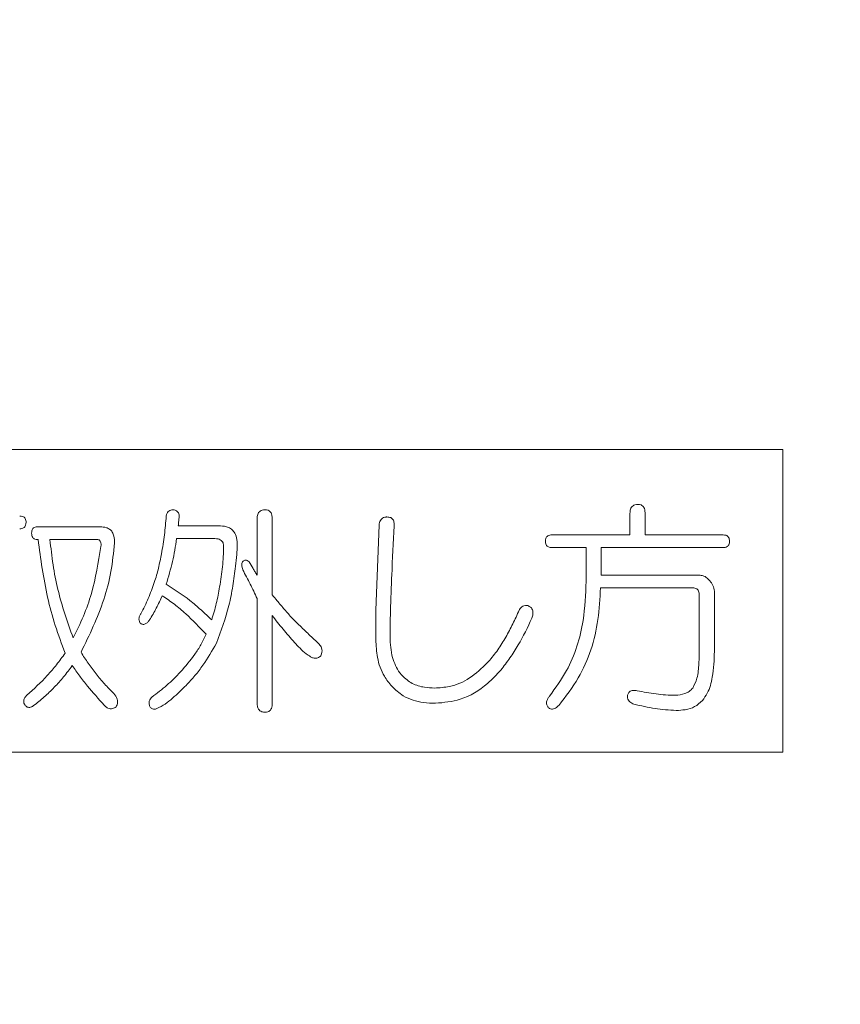
# Model space of a CAD drawing. Units: millimetres. Extents: x 6 to 589, y -19 to 411.
# Drawn here: x 187 to 191, y 136 to 141 of the extents above; entities that cross this region are included whole.
import ezdxf

# ---------------------------------------------------------------- set-up
doc = ezdxf.new("R2010")
doc.units = ezdxf.units.MM
doc.layers.add('SLD-0', color=179, linetype='Continuous')
doc.styles.add('SLDTEXTSTYLE0', font='TXT', dxfattribs={"width": 0.7, "bigfont": 'bigfont'})
doc.dimstyles.new('SLDDIMSTYLE1', dxfattribs={"dimtxt": 3.5, "dimasz": 4, "dimexe": 0, "dimexo": 0.0625, "dimgap": 0.875, "dimtad": 3, "dimdec": 1, "dimlfac": 5, "dimrnd": 1e-09, "dimzin": 12, "dimdsep": 46, "dimtxsty": 'SLDTEXTSTYLE0', "dimblk1": 'OPEN30', "dimblk2": 'OPEN30', "dimsah": 1, "dimcen": 0.09, "dimadec": 0, "dimazin": 3, "dimtfac": 1, "dimtdec": 1, "dimtofl": 0, "dimtmove": 0, "dimatfit": 3, "dimldrblk": 'OPEN30', "dimfxl": 1, "dimfrac": 2, "dimtolj": 1, "dimtzin": 12, "dimarcsym": 0})
doc.dimstyles.new('SLDDIMSTYLE2', dxfattribs={"dimtxt": 3.5, "dimasz": 4, "dimexe": 0, "dimexo": 0.0625, "dimgap": 0.875, "dimtad": 3, "dimlfac": 5, "dimrnd": 1e-09, "dimzin": 12, "dimdsep": 46, "dimtxsty": 'SLDTEXTSTYLE0', "dimblk1": 'OPEN30', "dimblk2": 'OPEN30', "dimsah": 1, "dimcen": 0.09, "dimadec": 0, "dimazin": 3, "dimtfac": 1, "dimtofl": 0, "dimtmove": 0, "dimatfit": 3, "dimldrblk": 'OPEN30', "dimfxl": 1, "dimfrac": 2, "dimtolj": 1, "dimtzin": 12, "dimarcsym": 0})

# ---------------------------------------------------------------- blocks, each defined once
blk = doc.blocks.new('_OPEN30')
at = {"color": 0, "linetype": 'ByBlock', "lineweight": -2}
for p, q in [((-1, 0.267949), (0, 0)), ((0, 0), (-1, -0.267949)), ((0, 0), (-1, 0))]:
    blk.add_line(p, q, dxfattribs=at)
blk = doc.blocks.new('_D_2')
at = {"layer": 'SLD-0'}
for p, q in [((186.1186, 259.8989), (244.1455, 259.8989)), ((243.1455, 259.8989), (243.1455, 108.0277)), ((213.0297, 108.0277), (244.1455, 108.0277))]:
    blk.add_line(p, q, dxfattribs=at)
at = {"layer": 'SLD-0', "xscale": 4, "yscale": 4}
for p, rotation in [((243.1455, 259.8989, 14.2463), 90), ((243.1455, 108.0277, 14.2463), 270)]:
    blk.add_blockref('_OPEN30', p, dxfattribs=dict(at, rotation=rotation))
at = {"layer": 'SLD-0', "insert": (238.6337, 178.8713), "char_height": 3.5, "attachment_point": 1, "rotation": 90, "style": 'SLDTEXTSTYLE0'}
blk.add_mtext('759.5', dxfattribs=at)
blk = doc.blocks.new('_D_4')
at = {"layer": 'SLD-0'}
for p, q in [((223.4148, 188.4383), (223.4148, 89.6648)), ((152.3148, 109.0277), (152.3148, 89.6648)), ((223.4148, 90.6648), (152.3148, 90.6648))]:
    blk.add_line(p, q, dxfattribs=at)
at = {"layer": 'SLD-0', "xscale": 4, "yscale": 4, "rotation": 180}
blk.add_blockref('_OPEN30', (152.3148, 90.6648, 14.2463), dxfattribs=at)
at = {"layer": 'SLD-0', "xscale": 4, "yscale": 4}
blk.add_blockref('_OPEN30', (223.4148, 90.6648, 14.2463), dxfattribs=at)
at = {"layer": 'SLD-0', "insert": (185.4827, 95.1766), "char_height": 3.5, "attachment_point": 1, "style": 'SLDTEXTSTYLE0'}
blk.add_mtext('355', dxfattribs=at)

msp = doc.modelspace()

# ---------------------------------------------------------------- linework, layer by layer
at = {"color": 7, "linetype": 'Continuous', "lineweight": 15}
for p, q in [((190.6148, 138.7277), (183.6148, 138.7277)), ((190.6148, 137.3277), (190.6148, 138.7277)), ((189.9086, 138.333), (189.9086, 138.4325)), ((189.9783, 138.4325), (189.9783, 138.333)), ((188.1845, 138.1465), (188.1845, 138.4076)), ((188.2541, 138.4076), (188.2541, 138.0553)), ((187.1673, 138.3703), (187.4584, 138.3703)), ((187.8194, 138.3744), (188.0147, 138.3744)), ((188.7334, 137.9849), (188.7481, 138.3786)), ((187.171, 138.3115), (187.1673, 138.3115)), ((187.4436, 138.3115), (187.2263, 138.3115)), ((187.9889, 138.3157), (187.8121, 138.3157)), ((189.5473, 138.333), (189.9086, 138.333)), ((189.9783, 138.333), (190.3393, 138.333)), ((189.706, 138.2742), (189.5473, 138.2742)), ((189.706, 138.1175), (189.706, 138.2742)), ((190.3393, 138.2742), (189.7757, 138.2742)), ((189.7757, 138.2742), (189.7757, 138.1465)), ((189.7757, 138.1465), (190.2325, 138.1465)), ((190.1993, 138.0877), (189.772, 138.0877)), ((190.2988, 138.0719), (190.2988, 137.7942)), ((188.1845, 137.5538), (188.1845, 138.0387)), ((190.2291, 137.8066), (190.2291, 138.0512)), ((188.7334, 137.8481), (188.7334, 137.9849)), ((188.2541, 137.96), (188.2541, 137.5538)), ((188.7994, 137.9185), (188.7994, 137.8605)), ((183.6148, 137.3277), (190.6148, 137.3277))]:
    msp.add_line(p, q, dxfattribs=at)
for points, knots in [([(187.7642, 138.42), (187.765, 138.4247), (187.7664, 138.4322), (187.7727, 138.441), (187.7806, 138.4463), (187.7892, 138.4488), (187.795, 138.449), (187.7973, 138.449)], [0, 0, 0, 0, 0.282051, 0.461964, 0.643988, 0.855982, 1, 1, 1, 1]), ([(187.7973, 138.449), (187.8025, 138.4479), (187.8104, 138.4462), (187.8183, 138.4388), (187.8229, 138.4296), (187.8239, 138.4201), (187.8233, 138.4135), (187.8231, 138.4117)], [0, 0, 0, 0, 0.305098, 0.460192, 0.615325, 0.896588, 1, 1, 1, 1]), ([(188.1845, 138.4076), (188.1848, 138.4141), (188.1854, 138.4239), (188.1908, 138.4362), (188.1981, 138.4435), (188.2085, 138.4483), (188.2164, 138.4488), (188.221, 138.449)], [0, 0, 0, 0, 0.303065, 0.463764, 0.625082, 0.780098, 1, 1, 1, 1]), ([(188.221, 138.449), (188.2259, 138.4487), (188.2338, 138.448), (188.2433, 138.4422), (188.2494, 138.4344), (188.2533, 138.4226), (188.2538, 138.4133), (188.2541, 138.4076)], [0, 0, 0, 0, 0.240633, 0.391831, 0.542682, 0.718223, 1, 1, 1, 1]), ([(189.9086, 138.4325), (189.909, 138.439), (189.9095, 138.4489), (189.915, 138.4611), (189.9222, 138.4683), (189.9326, 138.4732), (189.9405, 138.4736), (189.9451, 138.4739)], [0, 0, 0, 0, 0.302781, 0.462156, 0.622064, 0.777275, 1, 1, 1, 1]), ([(189.9451, 138.4739), (189.9501, 138.4735), (189.9581, 138.4729), (189.9677, 138.4668), (189.9737, 138.459), (189.9775, 138.4472), (189.978, 138.438), (189.9783, 138.4325)], [0, 0, 0, 0, 0.246814, 0.399379, 0.55146, 0.726368, 1, 1, 1, 1]), ([(187.0863, 138.42), (187.091, 138.4197), (187.0983, 138.4192), (187.1072, 138.4145), (187.1124, 138.4083), (187.1154, 138.4), (187.1156, 138.3941), (187.1158, 138.391)], [0, 0, 0, 0, 0.297995, 0.459098, 0.622155, 0.807929, 1, 1, 1, 1]), ([(187.1158, 138.391), (187.1155, 138.3864), (187.1151, 138.3792), (187.1105, 138.3704), (187.1044, 138.3648), (187.0959, 138.3617), (187.0896, 138.3614), (187.0863, 138.3612)], [0, 0, 0, 0, 0.284743, 0.444695, 0.606148, 0.793007, 1, 1, 1, 1]), ([(187.7421, 138.246), (187.7446, 138.2604), (187.7497, 138.2892), (187.7577, 138.3472), (187.7616, 138.3909), (187.7642, 138.42)], [0, 0, 0, 0, 0.25003, 0.500087, 1, 1, 1, 1]), ([(187.8231, 138.4117), (187.8229, 138.4086), (187.8224, 138.4024), (187.8211, 138.39), (187.8201, 138.3807), (187.8194, 138.3744)], [0, 0, 0, 0, 0.2500416, 0.5001259, 1, 1, 1, 1]), ([(188.7481, 138.3786), (188.7495, 138.3861), (188.7515, 138.3969), (188.7602, 138.4084), (188.7696, 138.4141), (188.7782, 138.4156), (188.7834, 138.4158), (188.7847, 138.4159)], [0, 0, 0, 0, 0.38249, 0.554249, 0.726705, 0.936986, 1, 1, 1, 1]), ([(188.7847, 138.4159), (188.7907, 138.4155), (188.7996, 138.4148), (188.8096, 138.4082), (188.8149, 138.401), (188.8182, 138.3894), (188.818, 138.3804), (188.8178, 138.3744)], [0, 0, 0, 0, 0.2898994, 0.4289332, 0.5676209, 0.7152268, 1, 1, 1, 1]), ([(187.1416, 138.3413), (187.1417, 138.3449), (187.1419, 138.3514), (187.1451, 138.3595), (187.15, 138.3656), (187.1576, 138.3697), (187.1639, 138.3701), (187.1673, 138.3703)], [0, 0, 0, 0, 0.242683, 0.434778, 0.576522, 0.764813, 1, 1, 1, 1]), ([(187.1673, 138.3115), (187.1638, 138.3117), (187.1581, 138.312), (187.1509, 138.3158), (187.1456, 138.3214), (187.1419, 138.3302), (187.1417, 138.3373), (187.1416, 138.3413)], [0, 0, 0, 0, 0.233868, 0.380749, 0.528346, 0.737934, 1, 1, 1, 1]), ([(187.4584, 138.3703), (187.4681, 138.3698), (187.4837, 138.3689), (187.5031, 138.3593), (187.5157, 138.3457), (187.5247, 138.3239), (187.5247, 138.3064), (187.5247, 138.2957)], [0, 0, 0, 0, 0.252201, 0.401596, 0.551654, 0.725376, 1, 1, 1, 1]), ([(188.0147, 138.3744), (188.0275, 138.3735), (188.0472, 138.372), (188.0697, 138.3576), (188.084, 138.3387), (188.0904, 138.3168), (188.0916, 138.3012), (188.092, 138.2957)], [0, 0, 0, 0, 0.305722, 0.466379, 0.627218, 0.866851, 1, 1, 1, 1]), ([(188.8178, 138.3744), (188.814, 138.2985), (188.8084, 138.1846), (188.8022, 138.0326), (188.8003, 137.9566), (188.7994, 137.9185)], [0, 0, 0, 0, 0.499954, 0.749965, 1, 1, 1, 1]), ([(187.2963, 137.7859), (187.2805, 137.8283), (187.249, 137.913), (187.2017, 138.0876), (187.1833, 138.222), (187.171, 138.3115)], [0, 0, 0, 0, 0.25019, 0.500453, 1, 1, 1, 1]), ([(187.2263, 138.3115), (187.2305, 138.2726), (187.239, 138.1948), (187.2686, 138.041), (187.3073, 137.9302), (187.3331, 137.8564)], [0, 0, 0, 0, 0.250213, 0.500516, 1, 1, 1, 1]), ([(187.5247, 138.2957), (187.5203, 138.2514), (187.5114, 138.1627), (187.467, 137.9898), (187.4087, 137.8699), (187.37, 137.7901)], [0, 0, 0, 0, 0.250586, 0.501334, 1, 1, 1, 1]), ([(187.4621, 138.2791), (187.4623, 138.2828), (187.4629, 138.2901), (187.4616, 138.2995), (187.4578, 138.306), (187.4536, 138.3096), (187.4486, 138.3113), (187.4452, 138.3115), (187.4436, 138.3115)], [0, 0, 0, 0, 0.25469, 0.511496, 0.638723, 0.766067, 0.892676, 1, 1, 1, 1]), ([(187.8121, 138.3157), (187.8093, 138.2978), (187.8039, 138.2622), (187.7897, 138.1915), (187.7744, 138.1396), (187.7642, 138.105)], [0, 0, 0, 0, 0.250032, 0.500129, 1, 1, 1, 1]), ([(188.0294, 138.2791), (188.029, 138.2849), (188.0283, 138.294), (188.0219, 138.3047), (188.014, 138.3111), (188.0026, 138.3149), (187.994, 138.3154), (187.9889, 138.3157)], [0, 0, 0, 0, 0.273615, 0.429446, 0.584718, 0.751664, 1, 1, 1, 1]), ([(188.092, 138.2957), (188.0919, 138.2867), (188.0916, 138.2687), (188.09, 138.2327), (188.0868, 138.2058), (188.0847, 138.1879)], [0, 0, 0, 0, 0.250158, 0.500351, 1, 1, 1, 1]), ([(189.5178, 138.304), (189.518, 138.3084), (189.5184, 138.3153), (189.5228, 138.3238), (189.529, 138.3293), (189.5375, 138.3326), (189.544, 138.3329), (189.5473, 138.333)], [0, 0, 0, 0, 0.2728396, 0.4290788, 0.5867587, 0.7901479, 1, 1, 1, 1]), ([(189.5473, 138.2742), (189.5419, 138.2746), (189.534, 138.2751), (189.5251, 138.2809), (189.5205, 138.2877), (189.5181, 138.2957), (189.5179, 138.3014), (189.5178, 138.304)], [0, 0, 0, 0, 0.334774, 0.490081, 0.646012, 0.84173, 1, 1, 1, 1]), ([(190.3393, 138.333), (190.3439, 138.3327), (190.3511, 138.3322), (190.36, 138.3277), (190.3653, 138.3215), (190.3684, 138.3132), (190.3687, 138.3071), (190.3688, 138.304)], [0, 0, 0, 0, 0.294176, 0.457501, 0.622929, 0.804074, 1, 1, 1, 1]), ([(190.3688, 138.304), (190.3685, 138.2994), (190.3681, 138.2922), (190.3636, 138.2834), (190.3574, 138.2778), (190.3489, 138.2746), (190.3426, 138.2744), (190.3393, 138.2742)], [0, 0, 0, 0, 0.2815225, 0.440275, 0.6004247, 0.7908148, 1, 1, 1, 1]), ([(187.3331, 137.8564), (187.3497, 137.8895), (187.3829, 137.9559), (187.432, 138.0962), (187.4501, 138.206), (187.4621, 138.2791)], [0, 0, 0, 0, 0.250421, 0.500937, 1, 1, 1, 1]), ([(188.011, 138.0926), (188.0135, 138.108), (188.0186, 138.1389), (188.0268, 138.201), (188.0284, 138.2479), (188.0294, 138.2791)], [0, 0, 0, 0, 0.2501515, 0.500351, 1, 1, 1, 1]), ([(187.7089, 138.1133), (187.7126, 138.1241), (187.7199, 138.1458), (187.7308, 138.1901), (187.7375, 138.2236), (187.7421, 138.246)], [0, 0, 0, 0, 0.250164, 0.500226, 1, 1, 1, 1]), ([(188.1178, 138.1714), (188.1166, 138.1749), (188.1137, 138.1831), (188.1125, 138.1946), (188.1146, 138.205), (188.1186, 138.2098), (188.121, 138.2123), (188.1215, 138.2128)], [0, 0, 0, 0, 0.25259, 0.588415, 0.767021, 0.947347, 1, 1, 1, 1]), ([(188.1215, 138.2128), (188.1233, 138.214), (188.1265, 138.216), (188.1327, 138.2163), (188.14, 138.2142), (188.1446, 138.2107), (188.1473, 138.2087)], [0, 0, 0, 0, 0.218757, 0.396264, 0.639511, 1, 1, 1, 1]), ([(188.1473, 138.2087), (188.1534, 138.1982), (188.1625, 138.1826), (188.175, 138.1619), (188.1813, 138.1516), (188.1845, 138.1465)], [0, 0, 0, 0, 0.4999531, 0.7499712, 1, 1, 1, 1]), ([(188.0847, 138.1879), (188.0807, 138.1575), (188.0726, 138.0965), (188.0498, 137.9756), (188.0176, 137.8891), (187.9963, 137.8315)], [0, 0, 0, 0, 0.25024, 0.500573, 1, 1, 1, 1]), ([(188.1845, 138.0387), (188.1738, 138.0611), (188.1578, 138.0945), (188.1353, 138.1386), (188.1237, 138.1604), (188.1178, 138.1714)], [0, 0, 0, 0, 0.4998428, 0.7498905, 1, 1, 1, 1]), ([(187.6463, 137.9683), (187.6526, 137.9799), (187.6652, 138.003), (187.6811, 138.0392), (187.6956, 138.0761), (187.7045, 138.1009), (187.7089, 138.1133)], [0, 0, 0, 0, 0.249902, 0.499772, 0.749785, 1, 1, 1, 1]), ([(189.5362, 137.587), (189.5642, 137.6253), (189.6402, 137.7292), (189.6973, 137.9154), (189.7034, 138.0573), (189.706, 138.1175)], [0, 0, 0, 0, 0.251173, 0.682097, 1, 1, 1, 1]), ([(190.2325, 138.1465), (190.2387, 138.1456), (190.2529, 138.1434), (190.267, 138.132), (190.2746, 138.1239), (190.2767, 138.1216)], [0, 0, 0, 0, 0.360436, 0.822955, 1, 1, 1, 1]), ([(190.2767, 138.1216), (190.2796, 138.1181), (190.2883, 138.1076), (190.2973, 138.0906), (190.2984, 138.0767), (190.2988, 138.0719)], [0, 0, 0, 0, 0.251836, 0.741544, 1, 1, 1, 1]), ([(187.7642, 138.105), (187.8014, 138.081), (187.8576, 138.0447), (187.9252, 137.986), (187.9578, 137.9549), (187.9742, 137.9393)], [0, 0, 0, 0, 0.495525, 0.747433, 1, 1, 1, 1]), ([(187.9742, 137.9393), (187.9781, 137.9518), (187.9861, 137.9769), (187.9957, 138.0152), (188.0041, 138.0537), (188.0087, 138.0797), (188.011, 138.0926)], [0, 0, 0, 0, 0.249989, 0.500036, 0.749885, 1, 1, 1, 1]), ([(189.772, 138.0877), (189.7695, 138.0387), (189.7623, 137.8949), (189.701, 137.7019), (189.6119, 137.5863), (189.5804, 137.5455)], [0, 0, 0, 0, 0.250569, 0.735632, 1, 1, 1, 1]), ([(190.2291, 138.0512), (190.2289, 138.057), (190.2285, 138.0658), (190.2236, 138.0767), (190.2174, 138.0835), (190.2088, 138.0871), (190.2026, 138.0875), (190.1993, 138.0877)], [0, 0, 0, 0, 0.315802, 0.4833, 0.650565, 0.814803, 1, 1, 1, 1]), ([(187.7457, 138.0512), (187.7369, 138.0321), (187.7235, 138.0034), (187.7029, 137.9665), (187.6922, 137.9484), (187.6868, 137.9393)], [0, 0, 0, 0, 0.499152, 0.749472, 1, 1, 1, 1]), ([(187.9484, 137.873), (187.9177, 137.9056), (187.8715, 137.9548), (187.802, 138.0126), (187.7645, 138.0383), (187.7457, 138.0512)], [0, 0, 0, 0, 0.4957898, 0.7471944, 1, 1, 1, 1]), ([(188.2541, 138.0553), (188.2617, 138.0462), (188.2805, 138.0235), (188.3111, 137.9874), (188.3345, 137.9608), (188.3462, 137.9476)], [0, 0, 0, 0, 0.249959, 0.624934, 1, 1, 1, 1]), ([(189.2488, 137.7403), (189.2637, 137.7579), (189.2935, 137.7931), (189.3304, 137.852), (189.3634, 137.9132), (189.3828, 137.9554), (189.3925, 137.9766)], [0, 0, 0, 0, 0.249429, 0.498744, 0.748953, 1, 1, 1, 1]), ([(189.3925, 137.9766), (189.3947, 137.9819), (189.3982, 137.9908), (189.4079, 138.0003), (189.4193, 138.0056), (189.4293, 138.0063), (189.4354, 138.0057), (189.4367, 138.0056)], [0, 0, 0, 0, 0.291153, 0.48607, 0.680972, 0.932491, 1, 1, 1, 1]), ([(189.4367, 138.0056), (189.441, 138.0035), (189.4484, 138.0001), (189.4559, 137.991), (189.4598, 137.9799), (189.4599, 137.9648), (189.4569, 137.9538), (189.4552, 137.9476)], [0, 0, 0, 0, 0.2090514, 0.3562121, 0.5035463, 0.7174566, 1, 1, 1, 1]), ([(187.6426, 137.9268), (187.6407, 137.9304), (187.6371, 137.9375), (187.6382, 137.9508), (187.6421, 137.9608), (187.6454, 137.9668), (187.6463, 137.9683)], [0, 0, 0, 0, 0.272771, 0.532661, 0.880665, 1, 1, 1, 1]), ([(187.6868, 137.9393), (187.6839, 137.9357), (187.678, 137.9286), (187.6688, 137.9213), (187.6601, 137.9187), (187.6538, 137.9189), (187.6477, 137.9218), (187.6445, 137.925), (187.6426, 137.9268)], [0, 0, 0, 0, 0.255247, 0.512077, 0.631626, 0.752426, 0.855766, 1, 1, 1, 1]), ([(188.3573, 137.8357), (188.3393, 137.8556), (188.3123, 137.8856), (188.2789, 137.9279), (188.2624, 137.9493), (188.2541, 137.96)], [0, 0, 0, 0, 0.4988945, 0.749423, 1, 1, 1, 1]), ([(188.3462, 137.9476), (188.3566, 137.9374), (188.3823, 137.912), (188.424, 137.8718), (188.4557, 137.8422), (188.4715, 137.8274)], [0, 0, 0, 0, 0.2499704, 0.624953, 1, 1, 1, 1]), ([(189.4552, 137.9476), (189.4352, 137.9055), (189.4051, 137.8422), (189.3542, 137.7635), (189.3257, 137.726), (189.3115, 137.7072)], [0, 0, 0, 0, 0.495584, 0.747265, 1, 1, 1, 1]), ([(187.8305, 137.6989), (187.8529, 137.7255), (187.8868, 137.7656), (187.9255, 137.8246), (187.9407, 137.8568), (187.9484, 137.873)], [0, 0, 0, 0, 0.494803, 0.746132, 1, 1, 1, 1]), ([(188.8068, 137.6326), (188.7947, 137.6475), (188.7633, 137.6865), (188.7375, 137.7621), (188.7347, 137.8205), (188.7334, 137.8481)], [0, 0, 0, 0, 0.247652, 0.645482, 1, 1, 1, 1]), ([(188.7994, 137.8605), (188.7998, 137.8445), (188.8006, 137.8125), (188.8115, 137.7554), (188.8312, 137.7107), (188.8512, 137.6865), (188.8546, 137.6823)], [0, 0, 0, 0, 0.251166, 0.503, 0.913482, 1, 1, 1, 1]), ([(187.9963, 137.8315), (187.9761, 137.7971), (187.9458, 137.7453), (187.8975, 137.6812), (187.87, 137.6516), (187.8563, 137.6367)], [0, 0, 0, 0, 0.496093, 0.747216, 1, 1, 1, 1]), ([(188.431, 137.7693), (188.424, 137.7738), (188.4067, 137.785), (188.3825, 137.808), (188.3657, 137.8264), (188.3573, 137.8357)], [0, 0, 0, 0, 0.249464, 0.622991, 1, 1, 1, 1]), ([(188.4715, 137.8274), (188.4757, 137.8218), (188.4827, 137.8126), (188.4855, 137.7965), (188.4835, 137.784), (188.4803, 137.7767), (188.4789, 137.7735)], [0, 0, 0, 0, 0.356824, 0.587909, 0.819227, 1, 1, 1, 1]), ([(190.1993, 137.6243), (190.2064, 137.6393), (190.2232, 137.675), (190.2277, 137.7382), (190.2286, 137.7837), (190.2291, 137.8066)], [0, 0, 0, 0, 0.266518, 0.630479, 1, 1, 1, 1]), ([(190.2988, 137.7942), (190.2985, 137.7742), (190.2977, 137.734), (190.2897, 137.6688), (190.2747, 137.6095), (190.2516, 137.5774), (190.2435, 137.5663)], [0, 0, 0, 0, 0.251043, 0.502357, 0.82691, 1, 1, 1, 1]), ([(187.1195, 137.5911), (187.1517, 137.6204), (187.2004, 137.6647), (187.2576, 137.7317), (187.2834, 137.7678), (187.2963, 137.7859)], [0, 0, 0, 0, 0.495682, 0.747217, 1, 1, 1, 1]), ([(187.37, 137.7901), (187.3807, 137.7728), (187.4023, 137.7384), (187.4391, 137.6898), (187.4781, 137.6429), (187.5067, 137.6139), (187.521, 137.5994)], [0, 0, 0, 0, 0.249586, 0.499317, 0.749159, 1, 1, 1, 1]), ([(188.4789, 137.7735), (188.4744, 137.77), (188.4671, 137.7641), (188.4542, 137.7614), (188.4422, 137.763), (188.435, 137.7671), (188.431, 137.7693)], [0, 0, 0, 0, 0.318891, 0.529318, 0.739817, 1, 1, 1, 1]), ([(187.3294, 137.7279), (187.3164, 137.7106), (187.2903, 137.6759), (187.2468, 137.6275), (187.1999, 137.5821), (187.166, 137.555), (187.1489, 137.5414)], [0, 0, 0, 0, 0.249519, 0.499086, 0.748834, 1, 1, 1, 1]), ([(187.4768, 137.5455), (187.4507, 137.5745), (187.4115, 137.6181), (187.3632, 137.6797), (187.3407, 137.7118), (187.3294, 137.7279)], [0, 0, 0, 0, 0.498792, 0.74916, 1, 1, 1, 1]), ([(189.0057, 137.6243), (189.0284, 137.6257), (189.0849, 137.6294), (189.1722, 137.667), (189.2229, 137.7155), (189.2488, 137.7403)], [0, 0, 0, 0, 0.246503, 0.613774, 1, 1, 1, 1]), ([(189.3115, 137.7072), (189.2916, 137.6861), (189.2382, 137.6292), (189.1353, 137.5657), (189.0479, 137.5575), (189.0094, 137.5538)], [0, 0, 0, 0, 0.24843, 0.668962, 1, 1, 1, 1]), ([(187.6978, 137.5828), (187.7212, 137.6005), (187.7564, 137.6271), (187.7996, 137.6671), (187.8202, 137.6883), (187.8305, 137.6989)], [0, 0, 0, 0, 0.4978598, 0.7486569, 1, 1, 1, 1]), ([(188.8546, 137.6823), (188.8697, 137.6689), (188.8997, 137.6421), (188.9546, 137.6265), (188.99, 137.625), (189.0057, 137.6243)], [0, 0, 0, 0, 0.3576, 0.715533, 1, 1, 1, 1]), ([(187.8563, 137.6367), (187.8356, 137.6167), (187.8044, 137.5866), (187.7596, 137.5489), (187.7333, 137.5356), (187.72, 137.529)], [0, 0, 0, 0, 0.494509, 0.744693, 1, 1, 1, 1]), ([(189.0094, 137.5538), (188.991, 137.5545), (188.9397, 137.5564), (188.8653, 137.5781), (188.8238, 137.6167), (188.8068, 137.6326)], [0, 0, 0, 0, 0.248799, 0.692043, 1, 1, 1, 1]), ([(189.8972, 137.5911), (189.8988, 137.5957), (189.9014, 137.6029), (189.9095, 137.6102), (189.9198, 137.6138), (189.931, 137.614), (189.9385, 137.6124), (189.9414, 137.6118)], [0, 0, 0, 0, 0.253937, 0.399832, 0.578293, 0.836037, 1, 1, 1, 1]), ([(189.9414, 137.6118), (189.9706, 137.6063), (190.0143, 137.5979), (190.0735, 137.5919), (190.1033, 137.5914), (190.1183, 137.5911)], [0, 0, 0, 0, 0.4977553, 0.7484231, 1, 1, 1, 1]), ([(190.1183, 137.5911), (190.1333, 137.5923), (190.1556, 137.5942), (190.1829, 137.6081), (190.1938, 137.6188), (190.1993, 137.6243)], [0, 0, 0, 0, 0.4981452, 0.741875, 1, 1, 1, 1]), ([(187.1084, 137.5497), (187.1068, 137.5532), (187.104, 137.5596), (187.1051, 137.5704), (187.1099, 137.5813), (187.116, 137.5876), (187.1195, 137.5911)], [0, 0, 0, 0, 0.2448883, 0.4403558, 0.6817438, 1, 1, 1, 1]), ([(187.521, 137.5994), (187.5274, 137.5913), (187.5366, 137.5795), (187.5399, 137.5601), (187.5377, 137.5473), (187.5338, 137.5403), (187.5321, 137.5372)], [0, 0, 0, 0, 0.445433, 0.646068, 0.847155, 1, 1, 1, 1]), ([(187.6868, 137.5414), (187.6856, 137.5468), (187.6836, 137.5562), (187.687, 137.5696), (187.6926, 137.5777), (187.6966, 137.5816), (187.6978, 137.5828)], [0, 0, 0, 0, 0.36214, 0.623688, 0.886751, 1, 1, 1, 1]), ([(189.5325, 137.5331), (189.5296, 137.5362), (189.5247, 137.5416), (189.522, 137.5518), (189.5227, 137.5632), (189.5277, 137.5754), (189.5335, 137.5833), (189.5362, 137.587)], [0, 0, 0, 0, 0.209226, 0.35985, 0.509938, 0.770264, 1, 1, 1, 1]), ([(189.9267, 137.5497), (189.9202, 137.5526), (189.9104, 137.557), (189.9008, 137.5681), (189.8966, 137.5792), (189.897, 137.5871), (189.8972, 137.5911)], [0, 0, 0, 0, 0.381919, 0.582002, 0.783415, 1, 1, 1, 1]), ([(190.2435, 137.5663), (190.2321, 137.556), (190.2091, 137.5354), (190.1653, 137.5227), (190.1361, 137.5213), (190.122, 137.5207)], [0, 0, 0, 0, 0.340287, 0.680531, 1, 1, 1, 1]), ([(187.1489, 137.5414), (187.1448, 137.5391), (187.1385, 137.5356), (187.1287, 137.5343), (187.1216, 137.536), (187.1142, 137.541), (187.1107, 137.5463), (187.1084, 137.5497)], [0, 0, 0, 0, 0.29428, 0.4506787, 0.6088311, 0.7439864, 1, 1, 1, 1]), ([(187.5321, 137.5372), (187.5267, 137.5341), (187.5182, 137.5291), (187.5047, 137.5281), (187.4928, 137.5317), (187.4836, 137.5383), (187.4785, 137.5437), (187.4768, 137.5455)], [0, 0, 0, 0, 0.2946294, 0.4670331, 0.6389841, 0.8824654, 1, 1, 1, 1]), ([(187.72, 137.529), (187.716, 137.5278), (187.7098, 137.5259), (187.7008, 137.5274), (187.6944, 137.5309), (187.69, 137.536), (187.6878, 137.5397), (187.6868, 137.5414)], [0, 0, 0, 0, 0.30806, 0.491196, 0.674783, 0.853636, 1, 1, 1, 1]), ([(188.221, 137.5124), (188.2158, 137.5127), (188.2073, 137.5133), (188.1967, 137.5189), (188.1894, 137.5271), (188.1852, 137.5393), (188.1847, 137.5485), (188.1845, 137.5538)], [0, 0, 0, 0, 0.244336, 0.402495, 0.561889, 0.750678, 1, 1, 1, 1]), ([(188.2541, 137.5538), (188.2537, 137.5457), (188.2531, 137.5344), (188.246, 137.5218), (188.238, 137.5155), (188.2292, 137.5126), (188.2232, 137.5124), (188.221, 137.5124)], [0, 0, 0, 0, 0.392441, 0.547685, 0.703393, 0.88906, 1, 1, 1, 1]), ([(189.5804, 137.5455), (189.5752, 137.5403), (189.5677, 137.5327), (189.555, 137.5271), (189.5455, 137.5268), (189.5379, 137.5295), (189.534, 137.5321), (189.5325, 137.5331)], [0, 0, 0, 0, 0.3956171, 0.5694332, 0.7449544, 0.9040017, 1, 1, 1, 1]), ([(190.122, 137.5207), (190.0893, 137.5228), (190.0401, 137.526), (189.9753, 137.5385), (189.9429, 137.5459), (189.9267, 137.5497)], [0, 0, 0, 0, 0.496525, 0.748091, 1, 1, 1, 1])]:
    msp.add_open_spline(points, degree=3, knots=knots, dxfattribs=at)

# ---------------------------------------------------------------- dimensions: what is measured, and where the dimension line sits
at = {"layer": 'SLD-0'}
dim = msp.add_linear_dim(base=(243.1455, 108.0277), p1=(185.1186, 259.8989), p2=(212.0297, 108.0277), angle=90, dimstyle='SLDDIMSTYLE1', dxfattribs=at)
dim.commit()
dim.dimension.update_dxf_attribs({"geometry": '_D_2', "text_midpoint": (243.1455, 183.9633), "dimtype": 160})
dim = msp.add_linear_dim(base=(152.3148, 90.6648), p1=(223.4148, 189.4383), p2=(152.3148, 110.0277), dimstyle='SLDDIMSTYLE2', dxfattribs=at)
dim.commit()
dim.dimension.update_dxf_attribs({"geometry": '_D_4', "text_midpoint": (188.5379, 90.6648), "dimtype": 160})

doc.saveas('drawing.dxf')
